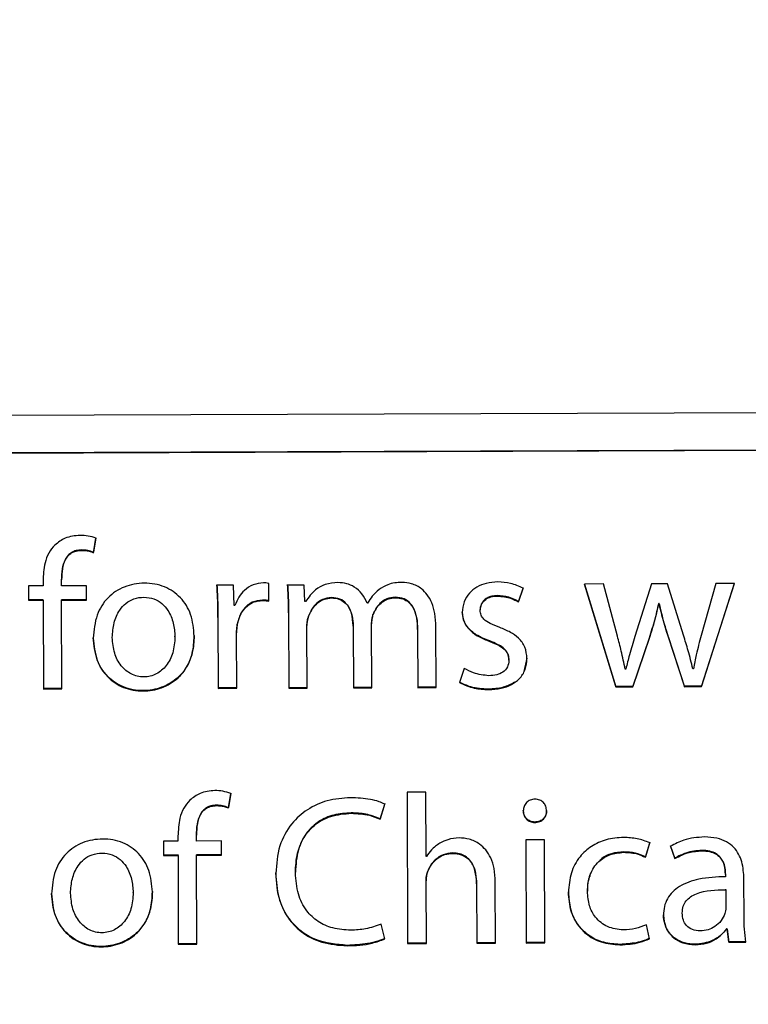
# Model space of a CAD drawing. Units: millimetres. Extents: x 11 to 502, y 5 to 275.
# Drawn here: x 73 to 74, y 209 to 211 of the extents above; entities that cross this region are included whole.
import ezdxf

# ---------------------------------------------------------------- set-up
doc = ezdxf.new("R2010")
doc.units = ezdxf.units.MM
doc.linetypes.add('PHANTOM', pattern=[12.7, 6.35, -1.27, 1.27, -1.27, 1.27, -1.27])

msp = doc.modelspace()

# ---------------------------------------------------------------- linework, layer by layer
at = {"color": 7, "linetype": 'Continuous', "lineweight": 25}
for p, q in [((63.0314, 210.4272), (75.0313, 210.4696)), ((72.3635, 210.3985), (75.0315, 210.4079)), ((72.3635, 210.3978), (75.0315, 210.4072)), ((73.3633, 210.2606), (73.3591, 210.2367)), ((73.3591, 210.236), (73.3633, 210.2599)), ((73.3591, 210.236), (73.3591, 210.2367)), ((73.2758, 210.1811), (73.2518, 210.181)), ((73.2518, 210.181), (73.2518, 210.1574)), ((73.2758, 210.1892), (73.2758, 210.1811)), ((73.3064, 210.1904), (73.3064, 210.1911)), ((73.3064, 210.1812), (73.3064, 210.1904)), ((73.3477, 210.1813), (73.3064, 210.1812)), ((73.3478, 210.1578), (73.3477, 210.1813)), ((73.5904, 210.1822), (73.5632, 210.1821)), ((73.5916, 210.1487), (73.5904, 210.1822)), ((73.649, 210.156), (73.6489, 210.1852)), ((73.7072, 210.1826), (73.68, 210.1825)), ((73.7087, 210.1552), (73.7072, 210.1826)), ((74.0695, 210.1779), (74.0618, 210.1553)), ((74.2024, 210.1844), (74.1707, 210.1842)), ((74.1707, 210.1842), (74.2228, 210.0141)), ((74.2227, 210.0148), (74.1709, 210.1842)), ((74.2253, 210.0978), (74.2024, 210.1844)), ((74.2817, 210.1846), (74.2542, 210.0976)), ((74.3078, 210.1847), (74.2817, 210.1846)), ((74.3346, 210.0996), (74.3078, 210.1847)), ((74.3879, 210.185), (74.3639, 210.0994)), ((74.3642, 210.0146), (74.4186, 210.1851)), ((74.4184, 210.1851), (74.3642, 210.0153)), ((74.4186, 210.1851), (74.3879, 210.185)), ((74.0618, 210.1546), (74.0695, 210.1772)), ((73.2759, 210.1582), (73.2518, 210.1581)), ((73.2518, 210.1574), (73.2759, 210.1575)), ((73.2759, 210.1575), (73.2759, 210.1582)), ((73.2759, 210.1575), (73.2764, 210.0107)), ((73.3478, 210.1585), (73.3065, 210.1583)), ((73.3065, 210.1576), (73.3065, 210.1583)), ((73.3065, 210.1576), (73.3478, 210.1578)), ((73.3071, 210.0108), (73.3065, 210.1576)), ((73.5929, 210.1487), (73.5916, 210.1487)), ((73.7097, 210.1552), (73.7087, 210.1552)), ((73.8124, 210.1527), (73.8116, 210.1527)), ((74.0618, 210.1546), (74.0618, 210.1553)), ((74.2935, 210.1516), (74.2935, 210.1523)), ((74.2942, 210.1523), (74.2935, 210.1523)), ((74.2935, 210.1516), (74.2942, 210.1516)), ((74.2942, 210.1516), (74.2942, 210.1523)), ((73.5648, 210.129), (73.5648, 210.1297)), ((73.5648, 210.129), (73.5653, 210.0118)), ((73.6816, 210.1364), (73.6816, 210.1371)), ((73.6816, 210.1364), (73.682, 210.0122)), ((73.7144, 210.1302), (73.7144, 210.1309)), ((73.8212, 210.1334), (73.8212, 210.1341)), ((73.9984, 210.1411), (73.9984, 210.1418)), ((73.5969, 210.1171), (73.5969, 210.1178)), ((73.712, 210.115), (73.712, 210.1157)), ((73.7124, 210.0123), (73.712, 210.115)), ((73.7885, 210.1146), (73.7885, 210.1153)), ((73.7885, 210.1146), (73.7888, 210.0125)), ((73.8188, 210.1179), (73.8188, 210.1186)), ((73.8192, 210.0127), (73.8188, 210.1179)), ((73.9257, 210.013), (73.9253, 210.1133)), ((73.3903, 210.0959), (73.3903, 210.0966)), ((73.4939, 210.0971), (73.4939, 210.0978)), ((73.5956, 210.1027), (73.5956, 210.1034)), ((73.5959, 210.0119), (73.5956, 210.1027)), ((73.895, 210.1093), (73.895, 210.11)), ((73.895, 210.1093), (73.8954, 210.0129)), ((74.3359, 210.0152), (74.3096, 210.0964)), ((74.2782, 210.0959), (74.251, 210.0149)), ((74.251, 210.0142), (74.2782, 210.0952)), ((74.3096, 210.0956), (74.3359, 210.0145)), ((74.0459, 210.0582), (74.0459, 210.0589)), ((74.0758, 210.0617), (74.0708, 210.0399)), ((73.9719, 210.0448), (73.9643, 210.0212)), ((74.2393, 210.0437), (74.2382, 210.0437)), ((74.3511, 210.0441), (74.3499, 210.0441)), ((74.251, 210.0149), (74.2227, 210.0148)), ((74.2228, 210.0141), (74.2227, 210.0148)), ((74.251, 210.0142), (74.251, 210.0149)), ((74.3642, 210.0153), (74.3359, 210.0152)), ((74.3359, 210.0145), (74.3359, 210.0152)), ((74.3642, 210.0146), (74.3642, 210.0153)), ((73.307, 210.0115), (73.2764, 210.0114)), ((73.2764, 210.0107), (73.3071, 210.0108)), ((73.5959, 210.0126), (73.5653, 210.0125)), ((73.5653, 210.0118), (73.5959, 210.0119)), ((73.7124, 210.013), (73.682, 210.0129)), ((73.682, 210.0122), (73.7124, 210.0123)), ((73.8192, 210.0134), (73.7888, 210.0132)), ((73.7888, 210.0125), (73.8192, 210.0127)), ((73.9257, 210.0137), (73.8954, 210.0136)), ((73.8954, 210.0129), (73.9257, 210.013)), ((74.2228, 210.0141), (74.251, 210.0142)), ((74.3359, 210.0145), (74.3642, 210.0146)), ((73.5863, 209.8387), (73.5821, 209.8148)), ((73.5821, 209.8141), (73.5863, 209.838)), ((73.9087, 209.8402), (73.8776, 209.8401)), ((73.8776, 209.8401), (73.8785, 209.5902)), ((73.909, 209.7339), (73.9087, 209.8402)), ((73.8406, 209.8213), (73.8333, 209.7964)), ((73.8333, 209.7957), (73.8406, 209.8206)), ((73.5821, 209.8141), (73.5821, 209.8148)), ((73.8333, 209.7957), (73.8333, 209.7964)), ((73.4988, 209.7592), (73.4748, 209.7591)), ((73.4748, 209.7591), (73.4749, 209.7356)), ((73.4988, 209.7673), (73.4988, 209.7592)), ((73.5294, 209.7685), (73.5294, 209.7692)), ((73.5295, 209.7593), (73.5294, 209.7685)), ((73.5707, 209.7595), (73.5295, 209.7593)), ((73.5708, 209.7359), (73.5707, 209.7595)), ((74.1048, 209.7614), (74.0738, 209.7613)), ((74.0738, 209.7613), (74.0744, 209.5909)), ((74.1054, 209.591), (74.1048, 209.7614)), ((74.2786, 209.7574), (74.2717, 209.7334)), ((74.2717, 209.7327), (74.2786, 209.7567)), ((74.3204, 209.7312), (74.3133, 209.7515)), ((74.3133, 209.7508), (74.3204, 209.7305)), ((73.4989, 209.7364), (73.4749, 209.7363)), ((73.4749, 209.7356), (73.4989, 209.7357)), ((73.4989, 209.7357), (73.4989, 209.7364)), ((73.4989, 209.7357), (73.4994, 209.5889)), ((73.5708, 209.7366), (73.5295, 209.7365)), ((73.5295, 209.7358), (73.5295, 209.7365)), ((73.5295, 209.7358), (73.5708, 209.7359)), ((73.5301, 209.589), (73.5295, 209.7358)), ((73.9097, 209.7339), (73.909, 209.7339)), ((74.2717, 209.7327), (74.2717, 209.7334)), ((74.3204, 209.7305), (74.3204, 209.7312)), ((73.6929, 209.7071), (73.6929, 209.7078)), ((73.9113, 209.7079), (73.9113, 209.7086)), ((73.9092, 209.6931), (73.9092, 209.6938)), ((73.9095, 209.5903), (73.9092, 209.6931)), ((73.9924, 209.6885), (73.9924, 209.6892)), ((74.0237, 209.5907), (74.0234, 209.6921)), ((74.4038, 209.704), (74.4038, 209.7047)), ((74.4038, 209.704), (74.4038, 209.7005)), ((74.4347, 209.633), (74.4345, 209.6967)), ((73.3212, 209.673), (73.3212, 209.6737)), ((73.4249, 209.6742), (73.4249, 209.6749)), ((73.9924, 209.6885), (73.9927, 209.5906)), ((74.1756, 209.6761), (74.1756, 209.6768)), ((74.4045, 209.679), (74.4045, 209.6797)), ((74.4045, 209.679), (74.4046, 209.6494)), ((74.3324, 209.6404), (74.3324, 209.6411)), ((73.841, 209.5978), (73.8347, 209.622)), ((74.2785, 209.5979), (74.2731, 209.6212)), ((74.4058, 209.6135), (74.4058, 209.6142)), ((74.4068, 209.6142), (74.4058, 209.6142)), ((74.4058, 209.6135), (74.4068, 209.6135)), ((74.4068, 209.6135), (74.4068, 209.6142)), ((74.4094, 209.5928), (74.4068, 209.6142)), ((74.4068, 209.6135), (74.4094, 209.5921)), ((74.1054, 209.5917), (74.0744, 209.5916)), ((74.4376, 209.5929), (74.4094, 209.5928)), ((74.4094, 209.5921), (74.4094, 209.5928)), ((74.4094, 209.5921), (74.4376, 209.5922)), ((73.5301, 209.5897), (73.4994, 209.5896)), ((73.4994, 209.5889), (73.5301, 209.589)), ((73.9095, 209.591), (73.8785, 209.5909)), ((73.8785, 209.5902), (73.9095, 209.5903)), ((74.0237, 209.5914), (73.9927, 209.5913)), ((73.9927, 209.5906), (74.0237, 209.5907)), ((74.0744, 209.5909), (74.1054, 209.591))]:
    msp.add_line(p, q, dxfattribs=at)
at = {"color": 8, "linetype": 'PHANTOM', "lineweight": 18}
for p, q in [((73.3394, 210.2398), (73.3394, 210.2405)), ((73.7527, 210.1613), (73.7527, 210.162)), ((73.8578, 210.1616), (73.8578, 210.1623)), ((74.0268, 210.1644), (74.0268, 210.1651)), ((73.6384, 210.157), (73.6384, 210.1577)), ((74.3096, 210.0956), (74.3096, 210.0964)), ((74.0141, 210.0894), (74.0141, 210.0901)), ((74.2782, 210.0952), (74.2782, 210.0959)), ((74.0122, 210.0098), (74.0122, 210.0105)), ((73.5624, 209.8179), (73.5624, 209.8186)), ((73.7854, 209.8053), (73.7854, 209.806)), ((73.9528, 209.739), (73.9528, 209.7397)), ((74.2357, 209.7408), (74.2357, 209.7415)), ((74.3648, 209.7433), (74.3648, 209.744)), ((73.7784, 209.5863), (73.7784, 209.587)), ((74.2295, 209.5879), (74.2295, 209.5886)), ((74.3537, 209.588), (74.3537, 209.5887))]:
    msp.add_line(p, q, dxfattribs=at)
at = {"color": 7, "linetype": 'Continuous', "lineweight": 25}
for radius in [36.3167, 35.3772, 35.312, 31.6788]:
    msp.add_circle((68.9805, 224.4927), radius, dxfattribs=at)
at = {"color": 8, "linetype": 'PHANTOM', "lineweight": 18}
for radius in [36.3167, 36.2886, 36.1012, 35.5884, 35.401, 35.3773]:
    msp.add_circle((68.9805, 224.4927), radius, dxfattribs=at)
msp.add_arc((68.9805, 224.4927), 25.3165, 296.94522, 243.45959, dxfattribs=at)
at = {"color": 7, "linetype": 'Continuous', "lineweight": 25}
for points, knots in [([(80.43, 208.2586), (80.4179, 208.6357), (80.3941, 209.3798), (80.2179, 210.494), (79.9443, 211.5742), (79.5833, 212.5674), (79.1745, 213.4439), (78.7286, 214.2297), (78.2257, 214.9741), (77.6711, 215.6687), (76.9799, 216.4095), (76.1554, 217.1393), (75.1589, 217.8581), (74.4524, 218.2355), (74.0908, 218.4286)], [0, 0, 0, 0, 0.089721, 0.177015, 0.267808, 0.354521, 0.428022, 0.497648, 0.569221, 0.641445, 0.708781, 0.809873, 0.902694, 1, 1, 1, 1]), ([(73.3368, 210.2647), (73.3284, 210.2639), (73.3129, 210.2625), (73.3008, 210.253), (73.2953, 210.2487)], [0, 0, 0, 0, 0.548136, 1, 1, 1, 1]), ([(73.3633, 210.2599), (73.359, 210.2613), (73.3504, 210.2642), (73.3413, 210.2645), (73.3368, 210.2647)], [0, 0, 0, 0, 0.501223, 1, 1, 1, 1]), ([(73.2953, 210.2487), (73.2916, 210.2445), (73.2842, 210.2357), (73.277, 210.2151), (73.2762, 210.1992), (73.2758, 210.1892)], [0, 0, 0, 0, 0.259773, 0.5318, 1, 1, 1, 1]), ([(73.3394, 210.2405), (73.3364, 210.2403), (73.3307, 210.24), (73.323, 210.2368), (73.317, 210.2319), (73.311, 210.2231), (73.3069, 210.2091), (73.3066, 210.1973), (73.3064, 210.1911)], [0, 0, 0, 0, 0.1348, 0.252225, 0.362735, 0.474954, 0.721145, 1, 1, 1, 1]), ([(73.3064, 210.1904), (73.3066, 210.1966), (73.3069, 210.2084), (73.311, 210.2224), (73.317, 210.2312), (73.323, 210.2361), (73.3307, 210.2393), (73.3364, 210.2396), (73.3394, 210.2398)], [0, 0, 0, 0, 0.278855, 0.525046, 0.637265, 0.747775, 0.8652, 1, 1, 1, 1]), ([(73.3591, 210.2367), (73.356, 210.2378), (73.3496, 210.2402), (73.3429, 210.2404), (73.3394, 210.2405)], [0, 0, 0, 0, 0.491071, 1, 1, 1, 1]), ([(73.3394, 210.2398), (73.3437, 210.2396), (73.3505, 210.2393), (73.3568, 210.2369), (73.3591, 210.236)], [0, 0, 0, 0, 0.627182, 1, 1, 1, 1]), ([(73.5257, 210.0982), (73.5246, 210.1103), (73.5226, 210.1333), (73.5046, 210.1629), (73.4768, 210.1819), (73.4433, 210.1875), (73.4097, 210.1816), (73.3812, 210.1628), (73.362, 210.1322), (73.36, 210.1078), (73.3589, 210.0948)], [0, 0, 0, 0, 0.132842, 0.251639, 0.367316, 0.49242, 0.616096, 0.73418, 0.857685, 1, 1, 1, 1]), ([(73.5648, 210.1297), (73.5648, 210.1401), (73.5647, 210.1578), (73.5636, 210.1755), (73.5632, 210.1828)], [0, 0, 0, 0, 0.58868, 1, 1, 1, 1]), ([(73.5632, 210.1821), (73.5637, 210.1727), (73.5647, 210.155), (73.5648, 210.1373), (73.5648, 210.129)], [0, 0, 0, 0, 0.5305604, 1, 1, 1, 1]), ([(73.6401, 210.1862), (73.6343, 210.1856), (73.6228, 210.1842), (73.6089, 210.1748), (73.5987, 210.1627), (73.5949, 210.1535), (73.5929, 210.1487)], [0, 0, 0, 0, 0.266978, 0.537232, 0.761001, 1, 1, 1, 1]), ([(73.6489, 210.1852), (73.6473, 210.1856), (73.6444, 210.1862), (73.6415, 210.1862), (73.6401, 210.1862)], [0, 0, 0, 0, 0.532064, 1, 1, 1, 1]), ([(73.6816, 210.1371), (73.6815, 210.1462), (73.6815, 210.1615), (73.6804, 210.1769), (73.68, 210.1832)], [0, 0, 0, 0, 0.5869549, 1, 1, 1, 1]), ([(73.68, 210.1825), (73.6805, 210.1744), (73.6815, 210.159), (73.6816, 210.1436), (73.6816, 210.1364)], [0, 0, 0, 0, 0.5310602, 1, 1, 1, 1]), ([(73.7633, 210.1867), (73.7562, 210.1861), (73.743, 210.185), (73.7233, 210.1743), (73.7147, 210.1623), (73.7097, 210.1552)], [0, 0, 0, 0, 0.325916, 0.603543, 1, 1, 1, 1]), ([(73.8116, 210.1527), (73.8091, 210.158), (73.8041, 210.1685), (73.7916, 210.1793), (73.7776, 210.1857), (73.7681, 210.1863), (73.7633, 210.1867)], [0, 0, 0, 0, 0.278166, 0.54969, 0.767698, 1, 1, 1, 1]), ([(73.869, 210.187), (73.861, 210.1865), (73.8473, 210.1856), (73.836, 210.1781), (73.8313, 210.175)], [0, 0, 0, 0, 0.588551, 1, 1, 1, 1]), ([(73.9253, 210.1133), (73.925, 210.1208), (73.9244, 210.1344), (73.9193, 210.1525), (73.9116, 210.1663), (73.9006, 210.1777), (73.886, 210.1856), (73.8744, 210.1866), (73.869, 210.187)], [0, 0, 0, 0, 0.215377, 0.391354, 0.538667, 0.666875, 0.844485, 1, 1, 1, 1]), ([(74.0275, 210.1876), (74.0211, 210.1872), (74.0091, 210.1864), (73.9929, 210.1799), (73.9798, 210.1695), (73.9705, 210.155), (73.9693, 210.1433), (73.9688, 210.1374)], [0, 0, 0, 0, 0.22185, 0.417588, 0.59626, 0.796706, 1, 1, 1, 1]), ([(74.0695, 210.1772), (74.0627, 210.1803), (74.0493, 210.1865), (74.0347, 210.1872), (74.0275, 210.1876)], [0, 0, 0, 0, 0.509753, 1, 1, 1, 1]), ([(73.3903, 210.0959), (73.3908, 210.104), (73.3918, 210.1199), (73.4003, 210.1395), (73.4122, 210.153), (73.4262, 210.1607), (73.4426, 210.1632), (73.459, 210.1607), (73.4727, 210.1525), (73.4842, 210.1388), (73.4922, 210.1198), (73.4933, 210.1046), (73.4939, 210.0971)], [0, 0, 0, 0, 0.129717, 0.254248, 0.334139, 0.41532, 0.505401, 0.59508, 0.676088, 0.756192, 0.879177, 1, 1, 1, 1]), ([(73.7527, 210.162), (73.7476, 210.1613), (73.7376, 210.1599), (73.7229, 210.149), (73.7176, 210.1377), (73.7144, 210.1309)], [0, 0, 0, 0, 0.2925591, 0.5734864, 1, 1, 1, 1]), ([(73.7144, 210.1302), (73.7163, 210.1346), (73.7199, 210.1435), (73.7294, 210.1534), (73.7407, 210.16), (73.7487, 210.1608), (73.7527, 210.1613)], [0, 0, 0, 0, 0.26873, 0.54689, 0.768451, 1, 1, 1, 1]), ([(73.7885, 210.1153), (73.788, 210.1223), (73.7872, 210.1353), (73.7791, 210.1512), (73.7667, 210.1606), (73.7575, 210.1615), (73.7527, 210.162)], [0, 0, 0, 0, 0.318216, 0.588034, 0.785237, 1, 1, 1, 1]), ([(73.7527, 210.1613), (73.7568, 210.1609), (73.7646, 210.1603), (73.7749, 210.1542), (73.7826, 210.1444), (73.7876, 210.1307), (73.7882, 210.1202), (73.7885, 210.1146)], [0, 0, 0, 0, 0.184144, 0.352022, 0.523047, 0.745761, 1, 1, 1, 1]), ([(73.8313, 210.175), (73.8273, 210.1715), (73.8198, 210.1651), (73.8148, 210.1566), (73.8124, 210.1527)], [0, 0, 0, 0, 0.533537, 1, 1, 1, 1]), ([(73.8578, 210.1623), (73.8531, 210.1618), (73.8438, 210.1606), (73.8298, 210.151), (73.8245, 210.1405), (73.8212, 210.1341)], [0, 0, 0, 0, 0.288078, 0.566618, 1, 1, 1, 1]), ([(73.8212, 210.1334), (73.8231, 210.1375), (73.8268, 210.1459), (73.8361, 210.1548), (73.8467, 210.1606), (73.8541, 210.1613), (73.8578, 210.1616)], [0, 0, 0, 0, 0.275826, 0.553067, 0.772385, 1, 1, 1, 1]), ([(73.895, 210.11), (73.8948, 210.1157), (73.8944, 210.1262), (73.8906, 210.1405), (73.8839, 210.1524), (73.8725, 210.1611), (73.8629, 210.1619), (73.8578, 210.1623)], [0, 0, 0, 0, 0.2347859, 0.4346555, 0.6069603, 0.7945992, 1, 1, 1, 1]), ([(73.8578, 210.1616), (73.8621, 210.1613), (73.8703, 210.1607), (73.8811, 210.1543), (73.8892, 210.1435), (73.8942, 210.1279), (73.8948, 210.1159), (73.895, 210.1093)], [0, 0, 0, 0, 0.176598, 0.336344, 0.501837, 0.727362, 1, 1, 1, 1]), ([(74.0268, 210.1651), (74.0236, 210.1649), (74.0178, 210.1645), (74.0099, 210.1615), (74.0036, 210.1567), (73.9992, 210.1499), (73.9986, 210.1445), (73.9984, 210.1418)], [0, 0, 0, 0, 0.229772, 0.428485, 0.606332, 0.802711, 1, 1, 1, 1]), ([(73.9984, 210.1411), (73.9988, 210.1445), (73.9997, 210.1515), (74.0069, 210.1592), (74.0163, 210.1637), (74.0231, 210.1641), (74.0268, 210.1644)], [0, 0, 0, 0, 0.250045, 0.50541, 0.732313, 1, 1, 1, 1]), ([(74.0618, 210.1553), (74.0565, 210.1581), (74.0455, 210.1638), (74.0332, 210.1646), (74.0268, 210.1651)], [0, 0, 0, 0, 0.4834121, 1, 1, 1, 1]), ([(74.0268, 210.1644), (74.0347, 210.1637), (74.0471, 210.1626), (74.0579, 210.1568), (74.0618, 210.1546)], [0, 0, 0, 0, 0.637582, 1, 1, 1, 1]), ([(73.6384, 210.1577), (73.6326, 210.157), (73.6212, 210.1556), (73.6085, 210.145), (73.6004, 210.132), (73.5981, 210.1227), (73.5969, 210.1178)], [0, 0, 0, 0, 0.274217, 0.54002, 0.76108, 1, 1, 1, 1]), ([(73.5969, 210.1171), (73.5985, 210.1232), (73.6015, 210.1349), (73.6121, 210.1479), (73.6249, 210.1557), (73.6338, 210.1565), (73.6384, 210.157)], [0, 0, 0, 0, 0.300142, 0.573793, 0.782069, 1, 1, 1, 1]), ([(73.649, 210.1567), (73.6472, 210.157), (73.6436, 210.1576), (73.6401, 210.1577), (73.6384, 210.1577)], [0, 0, 0, 0, 0.5217749, 1, 1, 1, 1]), ([(73.6384, 210.157), (73.6405, 210.157), (73.6441, 210.1569), (73.6476, 210.1563), (73.649, 210.156)], [0, 0, 0, 0, 0.594292, 1, 1, 1, 1]), ([(74.2935, 210.1523), (74.291, 210.1415), (74.2867, 210.1225), (74.2808, 210.1039), (74.2782, 210.0959)], [0, 0, 0, 0, 0.568685, 1, 1, 1, 1]), ([(74.2782, 210.0952), (74.2814, 210.1054), (74.2874, 210.124), (74.2916, 210.143), (74.2935, 210.1516)], [0, 0, 0, 0, 0.54957, 1, 1, 1, 1]), ([(74.3096, 210.0964), (74.3064, 210.1066), (74.3006, 210.1251), (74.2961, 210.1439), (74.2942, 210.1523)], [0, 0, 0, 0, 0.555193, 1, 1, 1, 1]), ([(74.2942, 210.1516), (74.2967, 210.141), (74.3012, 210.1222), (74.3071, 210.1037), (74.3096, 210.0956)], [0, 0, 0, 0, 0.562129, 1, 1, 1, 1]), ([(73.7144, 210.1309), (73.7136, 210.1282), (73.7121, 210.1232), (73.712, 210.1181), (73.712, 210.1157)], [0, 0, 0, 0, 0.548772, 1, 1, 1, 1]), ([(73.712, 210.115), (73.7121, 210.118), (73.7122, 210.1232), (73.7138, 210.1281), (73.7144, 210.1302)], [0, 0, 0, 0, 0.571203, 1, 1, 1, 1]), ([(73.8212, 210.1341), (73.8205, 210.1314), (73.8191, 210.1263), (73.8189, 210.1211), (73.8188, 210.1186)], [0, 0, 0, 0, 0.534509, 1, 1, 1, 1]), ([(73.8188, 210.1179), (73.8189, 210.121), (73.8192, 210.1262), (73.8206, 210.1313), (73.8212, 210.1334)], [0, 0, 0, 0, 0.587946, 1, 1, 1, 1]), ([(74.0141, 210.0901), (74.0065, 210.0931), (73.9928, 210.0986), (73.978, 210.1112), (73.97, 210.1248), (73.9692, 210.1337), (73.9688, 210.1381)], [0, 0, 0, 0, 0.3457392, 0.6231573, 0.8134955, 1, 1, 1, 1]), ([(73.9688, 210.1374), (73.9694, 210.1318), (73.9709, 210.1203), (73.982, 210.1065), (73.9967, 210.0962), (74.0079, 210.0918), (74.0141, 210.0894)], [0, 0, 0, 0, 0.23662, 0.488242, 0.721412, 1, 1, 1, 1]), ([(74.0309, 210.1123), (74.0255, 210.1144), (74.0162, 210.118), (74.0052, 210.1245), (73.9991, 210.1326), (73.9986, 210.1382), (73.9984, 210.1411)], [0, 0, 0, 0, 0.371218, 0.643891, 0.818331, 1, 1, 1, 1]), ([(73.5969, 210.1178), (73.5965, 210.1153), (73.5958, 210.1105), (73.5957, 210.1056), (73.5956, 210.1034)], [0, 0, 0, 0, 0.536027, 1, 1, 1, 1]), ([(73.5956, 210.1027), (73.5957, 210.1055), (73.5959, 210.1103), (73.5966, 210.1151), (73.5969, 210.1171)], [0, 0, 0, 0, 0.584961, 1, 1, 1, 1]), ([(73.5257, 210.0989), (73.5251, 210.0893), (73.5241, 210.0714), (73.5144, 210.0475), (73.4977, 210.0267), (73.4725, 210.0118), (73.4405, 210.0063), (73.4083, 210.0118), (73.3808, 210.0303), (73.3622, 210.0597), (73.3601, 210.0831), (73.3589, 210.0955)], [0, 0, 0, 0, 0.105729, 0.196599, 0.278935, 0.395566, 0.50973, 0.630077, 0.744847, 0.864359, 1, 1, 1, 1]), ([(73.3589, 210.0948), (73.3601, 210.0824), (73.3622, 210.059), (73.3808, 210.0296), (73.4084, 210.0111), (73.4405, 210.0056), (73.4725, 210.011), (73.4977, 210.026), (73.5144, 210.0468), (73.5241, 210.0706), (73.5251, 210.0886), (73.5257, 210.0982)], [0, 0, 0, 0, 0.135641, 0.255153, 0.369923, 0.49027, 0.604434, 0.721065, 0.803401, 0.894271, 1, 1, 1, 1]), ([(73.4939, 210.0971), (73.4932, 210.0881), (73.492, 210.0712), (73.4809, 210.0492), (73.4639, 210.0342), (73.4423, 210.029), (73.4206, 210.034), (73.4034, 210.0489), (73.3923, 210.0705), (73.391, 210.0871), (73.3903, 210.0959)], [0, 0, 0, 0, 0.144827, 0.272089, 0.38745, 0.501482, 0.617153, 0.732488, 0.858401, 1, 1, 1, 1]), ([(74.0758, 210.061), (74.0752, 210.0675), (74.074, 210.0803), (74.0626, 210.0952), (74.0478, 210.1054), (74.0368, 210.1099), (74.0309, 210.1123)], [0, 0, 0, 0, 0.2643691, 0.5149067, 0.7373707, 1, 1, 1, 1]), ([(74.2382, 210.0437), (74.2361, 210.0537), (74.2323, 210.0718), (74.2275, 210.0897), (74.2253, 210.0978)], [0, 0, 0, 0, 0.547662, 1, 1, 1, 1]), ([(74.2542, 210.0976), (74.2511, 210.0874), (74.2456, 210.0696), (74.2412, 210.0515), (74.2393, 210.0437)], [0, 0, 0, 0, 0.570717, 1, 1, 1, 1]), ([(74.3499, 210.0441), (74.3475, 210.0541), (74.3429, 210.0727), (74.3372, 210.0911), (74.3346, 210.0996)], [0, 0, 0, 0, 0.535637, 1, 1, 1, 1]), ([(74.3639, 210.0994), (74.3609, 210.0887), (74.3559, 210.0705), (74.3525, 210.0519), (74.3511, 210.0441)], [0, 0, 0, 0, 0.582007, 1, 1, 1, 1]), ([(74.0459, 210.0589), (74.0455, 210.0627), (74.0448, 210.0703), (74.0369, 210.0791), (74.0264, 210.0853), (74.0185, 210.0883), (74.0141, 210.0901)], [0, 0, 0, 0, 0.2347797, 0.4698696, 0.7017531, 1, 1, 1, 1]), ([(74.0141, 210.0894), (74.0195, 210.0872), (74.029, 210.0836), (74.0398, 210.076), (74.0452, 210.0671), (74.0456, 210.0612), (74.0459, 210.0582)], [0, 0, 0, 0, 0.366846, 0.63501, 0.812545, 1, 1, 1, 1]), ([(74.0122, 210.0098), (74.0192, 210.0102), (74.0322, 210.0109), (74.0498, 210.0171), (74.0641, 210.0273), (74.0741, 210.0425), (74.0753, 210.0548), (74.0758, 210.061)], [0, 0, 0, 0, 0.228952, 0.426118, 0.601391, 0.796335, 1, 1, 1, 1]), ([(74.0459, 210.0582), (74.0454, 210.0543), (74.0445, 210.0466), (74.0364, 210.0381), (74.0253, 210.0334), (74.0173, 210.0329), (74.0129, 210.0327)], [0, 0, 0, 0, 0.2419046, 0.4879021, 0.716172, 1, 1, 1, 1]), ([(74.0129, 210.0327), (74.0042, 210.0336), (73.9897, 210.0351), (73.977, 210.0421), (73.9719, 210.0448)], [0, 0, 0, 0, 0.600203, 1, 1, 1, 1]), ([(74.0122, 210.0105), (74.0022, 210.011), (73.9854, 210.0119), (73.9703, 210.0191), (73.9643, 210.022)], [0, 0, 0, 0, 0.596129, 1, 1, 1, 1]), ([(73.9643, 210.0212), (73.9723, 210.0177), (73.9875, 210.0108), (74.0042, 210.0101), (74.0122, 210.0098)], [0, 0, 0, 0, 0.524389, 1, 1, 1, 1]), ([(74.0551, 210.0218), (74.049, 210.0186), (74.0356, 210.0116), (74.0204, 210.0109), (74.0122, 210.0105)], [0, 0, 0, 0, 0.456336, 1, 1, 1, 1]), ([(73.5598, 209.8428), (73.5514, 209.8421), (73.5359, 209.8407), (73.5238, 209.8312), (73.5183, 209.8269)], [0, 0, 0, 0, 0.548136, 1, 1, 1, 1]), ([(73.5863, 209.838), (73.582, 209.8395), (73.5734, 209.8423), (73.5643, 209.8427), (73.5598, 209.8428)], [0, 0, 0, 0, 0.501223, 1, 1, 1, 1]), ([(73.5183, 209.8269), (73.5147, 209.8226), (73.5072, 209.8139), (73.5, 209.7932), (73.4993, 209.7774), (73.4988, 209.7673)], [0, 0, 0, 0, 0.259773, 0.5318, 1, 1, 1, 1]), ([(73.7841, 209.831), (73.7711, 209.83), (73.7461, 209.8282), (73.7122, 209.8128), (73.684, 209.7875), (73.6639, 209.7507), (73.6617, 209.7213), (73.6605, 209.706)], [0, 0, 0, 0, 0.197797, 0.379685, 0.555193, 0.767115, 1, 1, 1, 1]), ([(73.8406, 209.8206), (73.8375, 209.822), (73.8299, 209.8253), (73.8111, 209.8299), (73.7951, 209.8305), (73.7841, 209.831)], [0, 0, 0, 0, 0.174225, 0.430478, 1, 1, 1, 1]), ([(74.1081, 209.8093), (74.1079, 209.8119), (74.1074, 209.8169), (74.1033, 209.8234), (74.0969, 209.8277), (74.0891, 209.829), (74.0812, 209.8276), (74.0748, 209.8233), (74.0705, 209.8168), (74.07, 209.8117), (74.0697, 209.8091)], [0, 0, 0, 0, 0.127811, 0.247035, 0.366695, 0.49879, 0.629403, 0.750901, 0.871888, 1, 1, 1, 1]), ([(73.5624, 209.8186), (73.5594, 209.8184), (73.5537, 209.8181), (73.546, 209.8149), (73.54, 209.81), (73.534, 209.8013), (73.53, 209.7873), (73.5296, 209.7755), (73.5294, 209.7692)], [0, 0, 0, 0, 0.1348, 0.252225, 0.362735, 0.474954, 0.721145, 1, 1, 1, 1]), ([(73.5294, 209.7685), (73.5296, 209.7748), (73.53, 209.7866), (73.534, 209.8006), (73.54, 209.8093), (73.546, 209.8142), (73.5537, 209.8174), (73.5594, 209.8177), (73.5624, 209.8179)], [0, 0, 0, 0, 0.278855, 0.525046, 0.637265, 0.747775, 0.8652, 1, 1, 1, 1]), ([(73.5821, 209.8148), (73.579, 209.816), (73.5726, 209.8183), (73.5659, 209.8185), (73.5624, 209.8186)], [0, 0, 0, 0, 0.491071, 1, 1, 1, 1]), ([(73.5624, 209.8179), (73.5667, 209.8177), (73.5735, 209.8175), (73.5798, 209.815), (73.5821, 209.8141)], [0, 0, 0, 0, 0.6271816, 1, 1, 1, 1]), ([(73.7854, 209.806), (73.7755, 209.8053), (73.7568, 209.8041), (73.7312, 209.7928), (73.7099, 209.7733), (73.6952, 209.7438), (73.6937, 209.7204), (73.6929, 209.7078)], [0, 0, 0, 0, 0.193057, 0.369051, 0.539792, 0.75293, 1, 1, 1, 1]), ([(73.6929, 209.7071), (73.6935, 209.7179), (73.6946, 209.7382), (73.7057, 209.7655), (73.7243, 209.7875), (73.752, 209.8027), (73.7739, 209.8044), (73.7854, 209.8053)], [0, 0, 0, 0, 0.212514, 0.398456, 0.57067, 0.774822, 1, 1, 1, 1]), ([(73.8333, 209.7964), (73.8254, 209.7993), (73.8099, 209.8051), (73.7935, 209.8057), (73.7854, 209.806)], [0, 0, 0, 0, 0.509111, 1, 1, 1, 1]), ([(73.7854, 209.8053), (73.7955, 209.8048), (73.812, 209.8041), (73.8273, 209.798), (73.8333, 209.7957)], [0, 0, 0, 0, 0.610835, 1, 1, 1, 1]), ([(74.1081, 209.81), (74.108, 209.8074), (74.1076, 209.8025), (74.1034, 209.796), (74.0967, 209.7918), (74.0888, 209.7904), (74.0809, 209.7918), (74.0747, 209.7961), (74.0705, 209.8024), (74.07, 209.8073), (74.0697, 209.8098)], [0, 0, 0, 0, 0.125096, 0.244553, 0.368667, 0.508981, 0.636392, 0.755377, 0.874399, 1, 1, 1, 1]), ([(74.0697, 209.8091), (74.07, 209.8066), (74.0705, 209.8017), (74.0747, 209.7953), (74.0809, 209.7911), (74.0888, 209.7897), (74.0967, 209.7911), (74.1034, 209.7953), (74.1076, 209.8018), (74.108, 209.8067), (74.1081, 209.8093)], [0, 0, 0, 0, 0.1256008, 0.2446227, 0.3636079, 0.4910188, 0.6313334, 0.7554473, 0.8749036, 1, 1, 1, 1]), ([(73.4566, 209.6753), (73.4556, 209.6875), (73.4535, 209.7105), (73.4356, 209.74), (73.4078, 209.759), (73.3743, 209.7646), (73.3407, 209.7587), (73.3122, 209.7399), (73.2929, 209.7093), (73.291, 209.6849), (73.2899, 209.6719)], [0, 0, 0, 0, 0.132851, 0.251657, 0.367342, 0.492455, 0.61601, 0.734114, 0.857667, 1, 1, 1, 1]), ([(73.9319, 209.7559), (73.9268, 209.7525), (73.918, 209.7466), (73.9122, 209.7377), (73.9097, 209.7339)], [0, 0, 0, 0, 0.568759, 1, 1, 1, 1]), ([(73.9636, 209.7647), (73.9572, 209.7642), (73.9461, 209.7631), (73.9361, 209.758), (73.9319, 209.7559)], [0, 0, 0, 0, 0.569884, 1, 1, 1, 1]), ([(74.0234, 209.6921), (74.023, 209.6995), (74.0224, 209.713), (74.0168, 209.731), (74.0084, 209.7447), (73.9965, 209.7558), (73.9812, 209.7633), (73.9692, 209.7643), (73.9636, 209.7647)], [0, 0, 0, 0, 0.210524, 0.383214, 0.529589, 0.659227, 0.841607, 1, 1, 1, 1]), ([(74.2356, 209.7654), (74.2258, 209.7646), (74.2071, 209.7633), (74.1819, 209.7518), (74.1613, 209.7332), (74.1468, 209.7066), (74.1451, 209.6855), (74.1443, 209.6746)], [0, 0, 0, 0, 0.203009, 0.387301, 0.563258, 0.773193, 1, 1, 1, 1]), ([(74.2786, 209.7567), (74.2718, 209.7592), (74.258, 209.7644), (74.2432, 209.765), (74.2356, 209.7654)], [0, 0, 0, 0, 0.487676, 1, 1, 1, 1]), ([(74.3693, 209.7662), (74.3576, 209.7653), (74.3378, 209.7639), (74.3205, 209.7546), (74.3133, 209.7508)], [0, 0, 0, 0, 0.589987, 1, 1, 1, 1]), ([(74.4345, 209.6967), (74.4339, 209.7063), (74.4328, 209.7249), (74.4215, 209.7469), (74.4055, 209.7591), (74.3888, 209.7653), (74.3762, 209.7658), (74.3693, 209.7662)], [0, 0, 0, 0, 0.2623103, 0.5144278, 0.652956, 0.8099669, 1, 1, 1, 1]), ([(73.3212, 209.673), (73.3218, 209.6811), (73.3228, 209.697), (73.3312, 209.7166), (73.3432, 209.7301), (73.3572, 209.7378), (73.3735, 209.7403), (73.3899, 209.7378), (73.4037, 209.7296), (73.4152, 209.7159), (73.4231, 209.6969), (73.4243, 209.6817), (73.4249, 209.6742)], [0, 0, 0, 0, 0.129717, 0.254248, 0.334139, 0.41532, 0.505401, 0.59508, 0.676088, 0.756192, 0.879177, 1, 1, 1, 1]), ([(73.9528, 209.7397), (73.9474, 209.7391), (73.9368, 209.7379), (73.9245, 209.7295), (73.9158, 209.7196), (73.9128, 209.7122), (73.9113, 209.7086)], [0, 0, 0, 0, 0.2914107, 0.5696068, 0.7857644, 1, 1, 1, 1]), ([(73.9113, 209.7079), (73.9133, 209.7125), (73.9174, 209.7218), (73.928, 209.7317), (73.9401, 209.7378), (73.9485, 209.7386), (73.9528, 209.739)], [0, 0, 0, 0, 0.2724759, 0.5480065, 0.7688471, 1, 1, 1, 1]), ([(73.9924, 209.6892), (73.992, 209.6965), (73.9912, 209.7101), (73.9839, 209.7261), (73.9739, 209.7348), (73.964, 209.739), (73.9567, 209.7395), (73.9528, 209.7397)], [0, 0, 0, 0, 0.300485, 0.56477, 0.697626, 0.838354, 1, 1, 1, 1]), ([(73.9528, 209.739), (73.9577, 209.7386), (73.9668, 209.738), (73.9786, 209.731), (73.9868, 209.72), (73.9916, 209.7053), (73.9921, 209.6943), (73.9924, 209.6885)], [0, 0, 0, 0, 0.201079, 0.374098, 0.544153, 0.760656, 1, 1, 1, 1]), ([(74.1756, 209.6761), (74.1764, 209.6856), (74.178, 209.7038), (74.1923, 209.7257), (74.2129, 209.7387), (74.2278, 209.74), (74.2357, 209.7408)], [0, 0, 0, 0, 0.286468, 0.551051, 0.762148, 1, 1, 1, 1]), ([(74.2357, 209.7415), (74.229, 209.7409), (74.2163, 209.7398), (74.2017, 209.7333), (74.196, 209.7269), (74.1944, 209.725)], [0, 0, 0, 0, 0.4418079, 0.8360413, 1, 1, 1, 1]), ([(74.2717, 209.7334), (74.2662, 209.7358), (74.2548, 209.7408), (74.2422, 209.7412), (74.2357, 209.7415)], [0, 0, 0, 0, 0.47724, 1, 1, 1, 1]), ([(74.2357, 209.7408), (74.2437, 209.7404), (74.2563, 209.7399), (74.2676, 209.7346), (74.2717, 209.7327)], [0, 0, 0, 0, 0.640857, 1, 1, 1, 1]), ([(74.3648, 209.744), (74.3558, 209.7432), (74.3401, 209.7418), (74.3263, 209.7344), (74.3204, 209.7312)], [0, 0, 0, 0, 0.572574, 1, 1, 1, 1]), ([(74.3204, 209.7305), (74.3281, 209.7344), (74.342, 209.7417), (74.3577, 209.7428), (74.3648, 209.7433)], [0, 0, 0, 0, 0.548695, 1, 1, 1, 1]), ([(74.4038, 209.7047), (74.4035, 209.7093), (74.403, 209.7192), (74.3973, 209.7314), (74.3881, 209.7392), (74.3775, 209.7434), (74.3693, 209.7438), (74.3648, 209.744)], [0, 0, 0, 0, 0.217995, 0.468027, 0.61403, 0.785038, 1, 1, 1, 1]), ([(74.3648, 209.7433), (74.3691, 209.7431), (74.377, 209.7427), (74.3873, 209.7389), (74.3946, 209.7332), (74.4002, 209.7251), (74.4033, 209.7151), (74.4036, 209.7075), (74.4038, 209.704)], [0, 0, 0, 0, 0.205996, 0.371198, 0.512251, 0.641736, 0.83278, 1, 1, 1, 1]), ([(73.7784, 209.587), (73.7606, 209.5886), (73.7265, 209.5917), (73.6864, 209.6211), (73.6639, 209.6618), (73.6617, 209.691), (73.6605, 209.7067)], [0, 0, 0, 0, 0.278875, 0.537831, 0.752183, 1, 1, 1, 1]), ([(73.6605, 209.706), (73.6614, 209.6925), (73.6631, 209.6673), (73.6781, 209.6337), (73.7026, 209.6072), (73.7373, 209.5893), (73.7643, 209.5873), (73.7784, 209.5863)], [0, 0, 0, 0, 0.212695, 0.398911, 0.572597, 0.778278, 1, 1, 1, 1]), ([(73.7846, 209.6121), (73.7745, 209.6127), (73.7555, 209.6138), (73.7299, 209.6252), (73.7093, 209.6445), (73.6953, 209.6729), (73.6938, 209.6952), (73.6929, 209.7071)], [0, 0, 0, 0, 0.201369, 0.380446, 0.551412, 0.761757, 1, 1, 1, 1]), ([(73.9113, 209.7086), (73.9105, 209.7061), (73.9091, 209.7012), (73.9091, 209.6962), (73.9092, 209.6938)], [0, 0, 0, 0, 0.520773, 1, 1, 1, 1]), ([(73.9092, 209.6931), (73.9091, 209.6961), (73.9091, 209.7011), (73.9107, 209.7059), (73.9113, 209.7079)], [0, 0, 0, 0, 0.595462, 1, 1, 1, 1]), ([(74.1802, 209.7025), (74.1796, 209.7013), (74.1757, 209.6935), (74.1757, 209.6845), (74.1756, 209.6768)], [0, 0, 0, 0, 0.143273, 1, 1, 1, 1]), ([(74.4038, 209.7005), (74.3891, 209.6999), (74.3629, 209.6989), (74.3328, 209.6886), (74.3161, 209.6757), (74.3075, 209.6644), (74.3022, 209.6512), (74.3016, 209.6417), (74.3013, 209.6368)], [0, 0, 0, 0, 0.325653, 0.5800968, 0.6882194, 0.7898033, 0.8914396, 1, 1, 1, 1]), ([(73.4566, 209.676), (73.4561, 209.6664), (73.4551, 209.6485), (73.4453, 209.6246), (73.4287, 209.6038), (73.4034, 209.5889), (73.3714, 209.5834), (73.3393, 209.589), (73.3118, 209.6074), (73.2931, 209.6368), (73.291, 209.6602), (73.2899, 209.6726)], [0, 0, 0, 0, 0.105729, 0.196599, 0.278935, 0.395566, 0.50973, 0.630077, 0.744847, 0.864359, 1, 1, 1, 1]), ([(73.2899, 209.6719), (73.291, 209.6595), (73.2931, 209.6361), (73.3118, 209.6067), (73.3393, 209.5883), (73.3714, 209.5827), (73.4034, 209.5882), (73.4287, 209.6031), (73.4453, 209.6239), (73.4551, 209.6478), (73.4561, 209.6657), (73.4566, 209.6753)], [0, 0, 0, 0, 0.135641, 0.255153, 0.369923, 0.49027, 0.604434, 0.721065, 0.803401, 0.894271, 1, 1, 1, 1]), ([(73.4249, 209.6742), (73.4242, 209.6652), (73.423, 209.6483), (73.4119, 209.6263), (73.3948, 209.6113), (73.3732, 209.6061), (73.3516, 209.6111), (73.3344, 209.626), (73.3233, 209.6476), (73.322, 209.6642), (73.3212, 209.673)], [0, 0, 0, 0, 0.144827, 0.272089, 0.38745, 0.501482, 0.617153, 0.732488, 0.858401, 1, 1, 1, 1]), ([(74.2295, 209.5886), (74.2204, 209.5892), (74.2031, 209.5903), (74.1796, 209.6009), (74.1603, 209.6184), (74.1467, 209.6441), (74.1451, 209.6645), (74.1443, 209.6753)], [0, 0, 0, 0, 0.198448, 0.379094, 0.553106, 0.764857, 1, 1, 1, 1]), ([(74.1443, 209.6746), (74.1449, 209.6654), (74.1461, 209.6478), (74.1564, 209.624), (74.1735, 209.6043), (74.1987, 209.5903), (74.2189, 209.5887), (74.2295, 209.5879)], [0, 0, 0, 0, 0.201616, 0.384757, 0.559209, 0.768575, 1, 1, 1, 1]), ([(74.2351, 209.6125), (74.2261, 209.6135), (74.2085, 209.6154), (74.1887, 209.6316), (74.1775, 209.6529), (74.1763, 209.668), (74.1756, 209.6761)], [0, 0, 0, 0, 0.274204, 0.535158, 0.753053, 1, 1, 1, 1]), ([(74.3324, 209.6404), (74.3327, 209.6442), (74.3332, 209.6514), (74.3384, 209.6608), (74.3462, 209.6678), (74.3673, 209.6785), (74.3877, 209.6788), (74.4045, 209.679)], [0, 0, 0, 0, 0.123832, 0.234317, 0.34437, 0.461648, 1, 1, 1, 1]), ([(74.3617, 209.6109), (74.3575, 209.6113), (74.3491, 209.612), (74.3391, 209.6189), (74.3333, 209.629), (74.3327, 209.6364), (74.3324, 209.6404)], [0, 0, 0, 0, 0.2716989, 0.5294209, 0.7450911, 1, 1, 1, 1]), ([(74.4046, 209.6494), (74.4045, 209.6476), (74.4043, 209.6442), (74.4033, 209.641), (74.4029, 209.6395)], [0, 0, 0, 0, 0.553331, 1, 1, 1, 1]), ([(74.3537, 209.5887), (74.3478, 209.5891), (74.3366, 209.5898), (74.322, 209.5967), (74.3106, 209.6072), (74.3029, 209.6212), (74.3018, 209.6321), (74.3013, 209.6375)], [0, 0, 0, 0, 0.221893, 0.415338, 0.593894, 0.797273, 1, 1, 1, 1]), ([(74.3013, 209.6368), (74.3022, 209.6299), (74.3038, 209.616), (74.3163, 209.5996), (74.3339, 209.5895), (74.3468, 209.5886), (74.3537, 209.588)], [0, 0, 0, 0, 0.257894, 0.519307, 0.741631, 1, 1, 1, 1]), ([(74.4029, 209.6395), (74.401, 209.6355), (74.3973, 209.627), (74.3872, 209.6179), (74.3749, 209.612), (74.3663, 209.6113), (74.3617, 209.6109)], [0, 0, 0, 0, 0.24887, 0.516857, 0.74505, 1, 1, 1, 1]), ([(74.4376, 209.5922), (74.4366, 209.5994), (74.4349, 209.613), (74.4347, 209.6266), (74.4347, 209.633)], [0, 0, 0, 0, 0.53342, 1, 1, 1, 1]), ([(73.8347, 209.622), (73.8261, 209.619), (73.8099, 209.6131), (73.7927, 209.6124), (73.7846, 209.6121)], [0, 0, 0, 0, 0.525436, 1, 1, 1, 1]), ([(74.2731, 209.6212), (74.2672, 209.6187), (74.255, 209.6137), (74.2419, 209.6129), (74.2351, 209.6125)], [0, 0, 0, 0, 0.487038, 1, 1, 1, 1]), ([(74.4058, 209.6142), (74.4027, 209.6105), (74.396, 209.6026), (74.3787, 209.5917), (74.3635, 209.5899), (74.3537, 209.5887)], [0, 0, 0, 0, 0.243692, 0.514908, 1, 1, 1, 1]), ([(74.3537, 209.588), (74.3601, 209.5885), (74.3722, 209.5895), (74.3911, 209.5976), (74.4004, 209.6077), (74.4058, 209.6135)], [0, 0, 0, 0, 0.319705, 0.60647, 1, 1, 1, 1]), ([(73.841, 209.5985), (73.8371, 209.5969), (73.8278, 209.593), (73.8068, 209.5884), (73.7898, 209.5876), (73.7784, 209.587)], [0, 0, 0, 0, 0.200932, 0.467835, 1, 1, 1, 1]), ([(73.7784, 209.5863), (73.7925, 209.5868), (73.814, 209.5876), (73.8341, 209.5952), (73.841, 209.5978)], [0, 0, 0, 0, 0.654179, 1, 1, 1, 1]), ([(74.2785, 209.5986), (74.2755, 209.5973), (74.2684, 209.5942), (74.2521, 209.59), (74.2385, 209.5892), (74.2295, 209.5886)], [0, 0, 0, 0, 0.193876, 0.461556, 1, 1, 1, 1]), ([(74.2295, 209.5879), (74.2407, 209.5885), (74.2576, 209.5894), (74.2732, 209.5958), (74.2785, 209.5979)], [0, 0, 0, 0, 0.661305, 1, 1, 1, 1])]:
    msp.add_open_spline(points, degree=3, knots=knots, dxfattribs=at)

doc.saveas('drawing.dxf')
